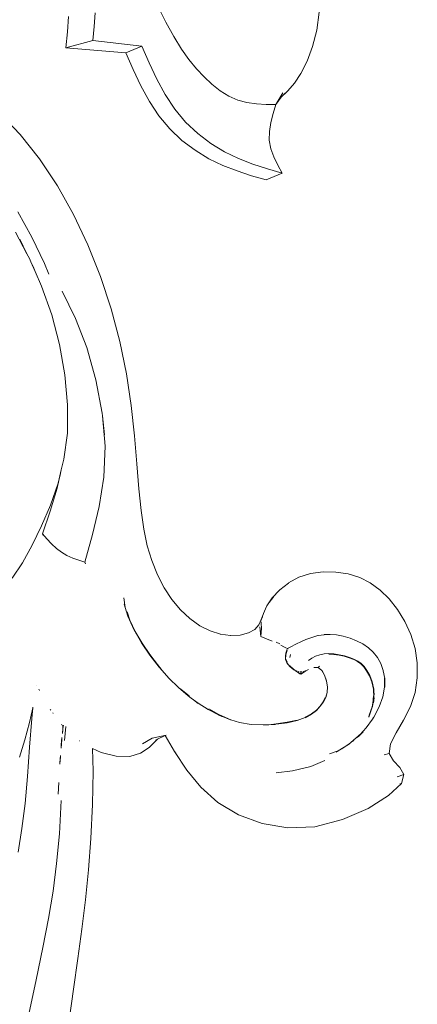
# Model space of a CAD drawing. Units: millimetres. Extents: x 0 to 594, y 0 to 420.
# Drawn here: x 214 to 234, y 142 to 192 of the extents above; entities that cross this region are included whole.
import ezdxf

# ---------------------------------------------------------------- set-up
doc = ezdxf.new("R2010")
doc.units = ezdxf.units.MM

msp = doc.modelspace()

# ---------------------------------------------------------------- linework, layer by layer
at = {"lineweight": 0}
for p, q in [((221.018, 192.502), (221.418, 191.706)), ((216.455, 191.206), (216.511, 191.993)), ((217.805, 191.473), (217.848, 192.176)), ((229.047, 191.3), (229.16, 192.199)), ((217.739, 190.767), (217.805, 191.473)), ((221.418, 191.706), (221.824, 190.969)), ((216.378, 190.41), (216.455, 191.206)), ((221.824, 190.969), (222.213, 190.343)), ((228.839, 190.468), (229.047, 191.3)), ((217.739, 190.767), (216.378, 190.41)), ((217.739, 190.767), (220.211, 190.485)), ((220.211, 190.485), (219.412, 190.143)), ((220.58, 189.646), (220.211, 190.485)), ((228.563, 189.727), (228.839, 190.468)), ((216.378, 190.41), (219.412, 190.143)), ((219.781, 189.304), (219.412, 190.143)), ((222.213, 190.343), (222.592, 189.81)), ((220.968, 188.825), (220.58, 189.646)), ((222.592, 189.81), (222.97, 189.349)), ((228.247, 189.103), (228.563, 189.727)), ((220.169, 188.483), (219.781, 189.304)), ((222.97, 189.349), (223.355, 188.941)), ((223.355, 188.941), (223.755, 188.566)), ((227.916, 188.618), (228.247, 189.103)), ((220.593, 187.699), (220.169, 188.483)), ((221.392, 188.041), (220.968, 188.825)), ((223.755, 188.566), (224.171, 188.237)), ((227.583, 188.233), (227.916, 188.618)), ((221.871, 187.312), (221.392, 188.041)), ((224.171, 188.237), (224.604, 187.964)), ((224.604, 187.964), (225.053, 187.76)), ((227.341, 188.134), (226.986, 187.547)), ((227.256, 187.905), (227.358, 188.007)), ((227.358, 188.007), (227.583, 188.233)), ((227.437, 188.082), (227.358, 188.007)), ((227.583, 188.233), (227.437, 188.082)), ((221.072, 186.969), (220.593, 187.699)), ((225.053, 187.76), (225.521, 187.636)), ((225.521, 187.636), (226.002, 187.573)), ((226.002, 187.573), (226.492, 187.55)), ((226.492, 187.55), (226.986, 187.547)), ((226.986, 187.547), (226.846, 187.086)), ((226.986, 187.547), (227.256, 187.905)), ((213.004, 187.124), (214.066, 186.031)), ((221.626, 186.313), (221.072, 186.969)), ((222.425, 186.655), (221.871, 187.312)), ((226.846, 187.086), (226.727, 186.628)), ((223.038, 186.074), (222.425, 186.655)), ((226.727, 186.628), (226.654, 186.177)), ((214.066, 186.031), (215.048, 184.797)), ((222.239, 185.732), (221.626, 186.313)), ((223.697, 185.571), (223.038, 186.074)), ((226.654, 186.177), (226.647, 185.736)), ((222.898, 185.229), (222.239, 185.732)), ((224.389, 185.148), (223.697, 185.571)), ((226.647, 185.736), (226.73, 185.308)), ((223.59, 184.806), (222.898, 185.229)), ((225.099, 184.807), (224.389, 185.148)), ((226.73, 185.308), (226.88, 184.891)), ((215.948, 183.442), (215.048, 184.797)), ((224.3, 184.465), (223.59, 184.806)), ((225.023, 184.185), (224.3, 184.465)), ((225.822, 184.528), (225.099, 184.807)), ((226.555, 184.29), (225.822, 184.528)), ((226.88, 184.891), (227.075, 184.48)), ((227.075, 184.48), (227.292, 184.072)), ((225.756, 183.947), (225.023, 184.185)), ((227.292, 184.072), (226.493, 183.73)), ((227.292, 184.072), (226.555, 184.29)), ((226.493, 183.73), (225.756, 183.947)), ((216.762, 181.986), (215.948, 183.442)), ((214.665, 180.849), (213.956, 182.123)), ((216.762, 181.986), (217.487, 180.449)), ((214.409, 180.009), (213.838, 181.096)), ((214.044, 180.749), (214.409, 180.009)), ((215.298, 179.519), (214.665, 180.849)), ((214.54, 179.758), (214.409, 180.009)), ((217.487, 180.449), (218.121, 178.851)), ((214.609, 179.603), (214.54, 179.758)), ((214.609, 179.603), (214.725, 179.368)), ((214.824, 179.117), (214.609, 179.603)), ((215.521, 178.97), (215.298, 179.519)), ((214.725, 179.368), (214.824, 179.117)), ((215.153, 178.372), (214.824, 179.117)), ((218.121, 178.851), (218.659, 177.217)), ((215.664, 176.928), (215.153, 178.372)), ((216.862, 176.734), (216.19, 178.117)), ((219.1, 175.57), (218.659, 177.217)), ((216.06, 175.418), (215.664, 176.928)), ((217.432, 175.265), (216.862, 176.734)), ((219.1, 175.57), (219.441, 173.936)), ((216.331, 173.889), (216.06, 175.418)), ((217.894, 173.642), (217.432, 175.265)), ((216.465, 172.384), (216.331, 173.889)), ((218.217, 171.951), (217.894, 173.642)), ((219.679, 172.338), (219.441, 173.936)), ((216.452, 170.952), (216.465, 172.384)), ((219.843, 170.813), (219.679, 172.338)), ((218.227, 171.828), (218.217, 171.951)), ((218.328, 170.86), (218.227, 171.828)), ((218.362, 170.281), (218.227, 171.828)), ((216.279, 169.637), (216.452, 170.952)), ((219.843, 170.813), (219.96, 169.397)), ((218.362, 170.281), (218.293, 168.722)), ((216.145, 169.093), (216.279, 169.637)), ((216.037, 168.633), (216.145, 169.093)), ((216.081, 168.832), (216.145, 169.093)), ((220.062, 168.126), (219.96, 169.397)), ((215.934, 168.17), (216.037, 168.633)), ((215.963, 168.319), (216.051, 168.708)), ((215.981, 168.426), (216.051, 168.708)), ((216.051, 168.708), (216.006, 168.504)), ((216.006, 168.504), (216.037, 168.633)), ((216.037, 168.633), (216.081, 168.832)), ((216.052, 168.714), (216.051, 168.708)), ((216.052, 168.714), (216.081, 168.832)), ((218.293, 168.722), (218.064, 167.245)), ((215.934, 168.17), (215.585, 166.999)), ((215.593, 167.306), (215.981, 168.426)), ((215.963, 168.319), (216.002, 168.484)), ((216.006, 168.504), (216.002, 168.484)), ((220.174, 167.035), (220.062, 168.126)), ((215.148, 166.265), (215.593, 167.306)), ((215.612, 167.307), (215.612, 167.306)), ((215.673, 167.362), (215.671, 167.36)), ((218.064, 167.245), (217.728, 165.823)), ((215.585, 166.999), (215.197, 165.858)), ((220.174, 167.035), (220.312, 166.092)), ((214.681, 165.289), (215.148, 166.265)), ((220.486, 165.261), (220.312, 166.092)), ((215.197, 165.858), (215.422, 165.601)), ((215.197, 165.858), (215.226, 165.77)), ((215.422, 165.601), (215.654, 165.355)), ((217.728, 165.823), (217.338, 164.429)), ((214.188, 164.4), (214.681, 165.289)), ((215.654, 165.355), (215.895, 165.127)), ((215.895, 165.127), (216.152, 164.929)), ((220.486, 165.261), (220.711, 164.507)), ((216.43, 164.77), (216.152, 164.929)), ((216.724, 164.64), (216.43, 164.77)), ((217.028, 164.53), (216.724, 164.64)), ((213.664, 163.621), (214.188, 164.4)), ((217.338, 164.429), (217.028, 164.53)), ((217.338, 164.429), (217.362, 164.355)), ((220.998, 163.798), (220.711, 164.507)), ((221.341, 163.142), (220.998, 163.798)), ((228.148, 163.673), (227.626, 163.386)), ((228.738, 163.856), (228.148, 163.673)), ((228.737, 163.855), (229.368, 163.941)), ((229.368, 163.941), (228.738, 163.856)), ((230.009, 163.932), (229.368, 163.941)), ((229.368, 163.941), (229.368, 163.941)), ((230.634, 163.834), (230.009, 163.932)), ((230.634, 163.834), (231.214, 163.651)), ((231.751, 163.382), (231.214, 163.651)), ((221.733, 162.547), (221.341, 163.142)), ((227.181, 163.03), (227.618, 163.379)), ((227.626, 163.386), (227.618, 163.379)), ((232.248, 163.025), (231.751, 163.382)), ((219.305, 162.635), (219.372, 162.134)), ((226.532, 162.227), (226.802, 162.624)), ((226.82, 162.638), (226.649, 162.386)), ((226.802, 162.624), (227.167, 163.019)), ((226.856, 162.678), (226.82, 162.638)), ((227.179, 163.028), (227.167, 163.019)), ((227.181, 163.03), (227.179, 163.028)), ((232.248, 163.025), (232.706, 162.582)), ((219.314, 162.31), (219.372, 162.134)), ((219.372, 162.134), (219.511, 161.708)), ((221.734, 162.547), (221.733, 162.547)), ((222.169, 162.024), (221.734, 162.547)), ((226.35, 161.836), (226.514, 162.193)), ((226.496, 162.122), (226.495, 162.12)), ((226.532, 162.227), (226.514, 162.193)), ((232.706, 162.582), (233.128, 162.049)), ((219.606, 161.509), (219.473, 161.929)), ((219.511, 161.708), (219.814, 161.028)), ((222.642, 161.58), (222.169, 162.024)), ((226.244, 161.529), (226.332, 161.783)), ((226.31, 161.678), (226.262, 161.551)), ((226.332, 161.783), (226.35, 161.836)), ((233.128, 162.049), (233.498, 161.443)), ((219.878, 160.938), (219.606, 161.509)), ((223.141, 161.222), (222.642, 161.58)), ((223.656, 160.956), (223.141, 161.222)), ((225.92, 161.03), (226.119, 161.259)), ((226.119, 161.259), (226.244, 161.529)), ((226.227, 160.681), (226.168, 161.171)), ((226.227, 160.681), (226.257, 161.096)), ((226.262, 161.551), (226.234, 161.492)), ((226.24, 161.517), (226.244, 161.529)), ((226.244, 161.529), (226.248, 161.539)), ((226.245, 161.414), (226.247, 161.339)), ((226.257, 161.096), (226.247, 161.339)), ((233.798, 160.779), (233.498, 161.443)), ((219.814, 161.028), (220.19, 160.366)), ((220.23, 160.344), (219.878, 160.938)), ((224.177, 160.788), (223.656, 160.956)), ((224.17, 160.789), (224.177, 160.788)), ((224.177, 160.788), (224.687, 160.724)), ((224.689, 160.724), (224.687, 160.724)), ((224.689, 160.724), (225.174, 160.75)), ((224.689, 160.724), (224.696, 160.723)), ((224.703, 160.723), (224.696, 160.723)), ((225.595, 160.856), (225.174, 160.75)), ((225.595, 160.856), (225.92, 161.03)), ((226.227, 160.681), (226.79, 160.439)), ((228.792, 160.635), (228.497, 160.524)), ((229.106, 160.721), (228.792, 160.635)), ((229.106, 160.721), (229.415, 160.77)), ((229.132, 160.727), (229.415, 160.77)), ((229.727, 160.782), (229.415, 160.77)), ((229.415, 160.77), (229.417, 160.771)), ((229.417, 160.771), (229.727, 160.782)), ((229.727, 160.782), (230.048, 160.756)), ((230.048, 160.756), (230.385, 160.695)), ((230.385, 160.695), (230.726, 160.597)), ((230.726, 160.597), (231.059, 160.466)), ((234.012, 160.073), (233.798, 160.779)), ((220.19, 160.366), (220.622, 159.731)), ((220.62, 159.771), (220.23, 160.344)), ((227.184, 160.299), (226.995, 160.389)), ((227.239, 160.235), (227.389, 160.149)), ((227.484, 160.097), (227.389, 160.149)), ((227.566, 160.068), (227.706, 160.133)), ((228.031, 160.306), (227.706, 160.133)), ((228.031, 160.306), (228.236, 160.407)), ((228.236, 160.407), (228.497, 160.524)), ((228.497, 160.524), (228.467, 160.512)), ((231.059, 160.466), (231.372, 160.303)), ((231.652, 160.109), (231.372, 160.303)), ((231.652, 160.109), (231.653, 160.108)), ((231.652, 160.109), (231.652, 160.109)), ((231.653, 160.108), (231.899, 159.88)), ((221.003, 159.26), (220.62, 159.771)), ((221.09, 159.13), (220.622, 159.731)), ((227.482, 159.831), (227.462, 159.687)), ((227.462, 159.687), (227.468, 159.6)), ((227.478, 159.717), (227.468, 159.622)), ((227.468, 159.622), (227.468, 159.6)), ((227.469, 159.59), (227.478, 159.717)), ((227.469, 159.59), (227.47, 159.629)), ((227.478, 159.717), (227.47, 159.629)), ((227.493, 159.776), (227.478, 159.717)), ((227.513, 159.943), (227.482, 159.831)), ((227.483, 159.688), (227.482, 159.682)), ((227.484, 159.652), (227.482, 159.682)), ((227.566, 160.068), (227.484, 160.097)), ((227.5, 159.812), (227.493, 159.776)), ((227.5, 159.812), (227.495, 159.779)), ((227.528, 159.913), (227.5, 159.812)), ((227.513, 159.943), (227.534, 160.012)), ((227.546, 159.977), (227.528, 159.913)), ((227.534, 160.012), (227.566, 160.068)), ((227.566, 160.068), (227.61, 160.057)), ((227.724, 159.763), (227.694, 159.618)), ((228.799, 159.591), (228.991, 159.69)), ((228.991, 159.69), (229.199, 159.759)), ((229.199, 159.759), (229.422, 159.799)), ((229.422, 159.799), (229.66, 159.811)), ((229.66, 159.811), (229.912, 159.796)), ((229.911, 159.776), (229.663, 159.788)), ((230.172, 159.739), (229.911, 159.776)), ((229.912, 159.796), (230.176, 159.757)), ((230.172, 159.739), (230.435, 159.68)), ((230.176, 159.757), (230.44, 159.698)), ((230.686, 159.605), (230.435, 159.68)), ((230.44, 159.698), (230.693, 159.621)), ((230.914, 159.517), (230.686, 159.605)), ((230.693, 159.621), (230.922, 159.531)), ((231.899, 159.88), (232.108, 159.614)), ((232.108, 159.614), (232.278, 159.306)), ((234.012, 160.073), (234.122, 159.34)), ((221.234, 158.968), (221.003, 159.26)), ((221.09, 159.13), (221.234, 158.968)), ((227.468, 159.6), (227.469, 159.59)), ((227.469, 159.587), (227.469, 159.59)), ((227.469, 159.582), (227.469, 159.587)), ((227.469, 159.587), (227.472, 159.55)), ((227.469, 159.582), (227.472, 159.55)), ((227.472, 159.55), (227.476, 159.517)), ((227.472, 159.55), (227.475, 159.52)), ((227.475, 159.52), (227.476, 159.517)), ((227.476, 159.517), (227.482, 159.5)), ((227.476, 159.517), (227.479, 159.488)), ((227.479, 159.488), (227.537, 159.354)), ((227.493, 159.529), (227.493, 159.539)), ((227.493, 159.529), (227.548, 159.383)), ((227.534, 159.364), (227.537, 159.354)), ((227.657, 159.214), (227.537, 159.354)), ((227.537, 159.354), (227.537, 159.354)), ((227.537, 159.354), (227.542, 159.343)), ((227.542, 159.343), (227.684, 159.166)), ((227.662, 159.21), (227.657, 159.214)), ((227.691, 159.184), (227.662, 159.21)), ((227.684, 159.202), (227.69, 159.195)), ((227.684, 159.166), (227.895, 158.998)), ((227.69, 159.195), (227.81, 159.083)), ((227.81, 159.079), (227.69, 159.195)), ((227.81, 159.079), (227.691, 159.184)), ((227.691, 159.184), (227.816, 159.071)), ((228.63, 159.472), (228.799, 159.591)), ((228.898, 159.116), (229.115, 159.106)), ((229.115, 159.106), (229.125, 159.116)), ((229.115, 159.106), (229.297, 158.961)), ((229.125, 159.116), (229.132, 159.123)), ((229.132, 159.123), (229.148, 159.141)), ((229.148, 159.141), (229.187, 159.187)), ((231.106, 159.42), (230.914, 159.517)), ((230.922, 159.531), (231.116, 159.433)), ((231.106, 159.42), (231.272, 159.302)), ((231.116, 159.433), (231.284, 159.313)), ((231.421, 159.15), (231.272, 159.302)), ((231.284, 159.313), (231.434, 159.159)), ((231.564, 158.952), (231.421, 159.15)), ((231.434, 159.159), (231.578, 158.959)), ((232.278, 159.306), (232.406, 158.954)), ((234.122, 159.34), (234.122, 159.34)), ((234.122, 159.34), (234.125, 158.596)), ((221.234, 158.968), (221.578, 158.579)), ((227.828, 159.062), (227.81, 159.079)), ((227.828, 159.062), (227.816, 159.071)), ((227.822, 159.071), (227.847, 159.048)), ((227.83, 159.061), (227.828, 159.062)), ((227.895, 158.998), (227.83, 159.061)), ((227.847, 159.048), (227.83, 159.061)), ((227.848, 159.047), (227.847, 159.048)), ((227.852, 159.043), (227.848, 159.047)), ((227.852, 159.043), (227.94, 158.976)), ((227.895, 158.998), (228, 158.928)), ((227.935, 158.978), (227.937, 158.977)), ((227.937, 158.977), (227.94, 158.976)), ((227.94, 158.976), (227.94, 158.976)), ((227.94, 158.976), (227.941, 158.975)), ((227.941, 158.975), (227.942, 158.975)), ((227.942, 158.975), (228.05, 158.921)), ((227.942, 158.975), (227.972, 158.951)), ((227.942, 158.975), (228.041, 158.926)), ((227.965, 158.955), (227.972, 158.951)), ((227.972, 158.951), (228.044, 158.906)), ((228, 158.928), (228.118, 158.846)), ((228.044, 158.906), (228.143, 158.837)), ((228.135, 158.878), (228.104, 158.894)), ((228.104, 158.894), (228.135, 158.878)), ((228.105, 158.905), (228.138, 158.901)), ((228.118, 158.846), (228.191, 158.798)), ((228.143, 158.836), (228.143, 158.837)), ((228.207, 158.797), (228.184, 158.811)), ((228.191, 158.798), (228.242, 158.783)), ((228.195, 158.893), (228.251, 158.886)), ((228.242, 158.791), (228.207, 158.797)), ((228.296, 158.802), (228.242, 158.783)), ((228.242, 158.791), (228.243, 158.796)), ((228.243, 158.79), (228.242, 158.791)), ((228.242, 158.789), (228.242, 158.791)), ((228.243, 158.79), (228.242, 158.789)), ((228.242, 158.787), (228.242, 158.789)), ((228.242, 158.783), (228.242, 158.787)), ((228.243, 158.796), (228.245, 158.816)), ((228.281, 158.8), (228.243, 158.79)), ((228.245, 158.816), (228.255, 158.887)), ((228.255, 158.887), (228.251, 158.886)), ((228.255, 158.887), (228.26, 158.918)), ((228.314, 158.899), (228.255, 158.887)), ((228.351, 158.845), (228.281, 158.8)), ((228.296, 158.802), (228.377, 158.857)), ((228.351, 158.845), (228.46, 158.923)), ((228.374, 158.912), (228.354, 158.907)), ((228.377, 158.857), (228.497, 158.941)), ((228.462, 158.937), (228.427, 158.923)), ((228.487, 158.937), (228.46, 158.923)), ((228.46, 158.923), (228.482, 158.933)), ((228.524, 158.963), (228.492, 158.95)), ((228.497, 158.941), (228.498, 158.942)), ((228.498, 158.942), (228.627, 159.006)), ((228.498, 158.942), (228.508, 158.949)), ((228.627, 159.006), (228.525, 158.964)), ((229.297, 158.961), (229.44, 158.722)), ((229.306, 158.97), (229.444, 158.728)), ((229.537, 158.43), (229.44, 158.722)), ((229.54, 158.434), (229.444, 158.728)), ((231.71, 158.695), (231.564, 158.952)), ((231.578, 158.959), (231.723, 158.7)), ((231.833, 158.383), (231.706, 158.694)), ((231.706, 158.694), (231.825, 158.405)), ((231.71, 158.695), (231.825, 158.405)), ((231.723, 158.7), (231.847, 158.384)), ((232.406, 158.954), (232.406, 158.952)), ((232.406, 158.952), (232.48, 158.564)), ((232.406, 158.952), (232.477, 158.558)), ((214.895, 158.227), (214.896, 158.225)), ((221.578, 158.579), (222.067, 158.097)), ((229.537, 158.43), (229.581, 158.127)), ((229.584, 158.13), (229.54, 158.434)), ((229.581, 158.127), (229.566, 157.854)), ((229.569, 157.856), (229.584, 158.13)), ((231.835, 158.381), (231.825, 158.405)), ((231.833, 158.383), (231.915, 158.012)), ((231.838, 158.367), (231.835, 158.381)), ((231.915, 158.012), (231.838, 158.367)), ((231.885, 158.179), (231.838, 158.367)), ((231.847, 158.384), (231.926, 158.011)), ((232.386, 157.639), (232.475, 158.12)), ((232.473, 158.566), (232.476, 158.477)), ((232.475, 158.12), (232.476, 158.473)), ((232.476, 158.477), (232.477, 158.558)), ((232.476, 158.473), (232.476, 158.477)), ((232.476, 158.473), (232.489, 158.186)), ((232.489, 158.186), (232.48, 158.564)), ((232.489, 158.153), (232.485, 158.118)), ((232.486, 158.118), (232.49, 158.144)), ((232.49, 158.158), (232.489, 158.186)), ((232.49, 158.158), (232.489, 158.153)), ((232.49, 158.144), (232.489, 158.153)), ((234.014, 157.856), (234.125, 158.596)), ((215.002, 158.024), (215.041, 157.951)), ((222.067, 158.097), (222.086, 158.081)), ((222.193, 157.994), (222.086, 158.081)), ((222.086, 158.081), (222.559, 157.674)), ((222.599, 157.686), (222.193, 157.994)), ((222.71, 157.562), (222.559, 157.674)), ((229.566, 157.854), (229.497, 157.605)), ((229.569, 157.856), (229.501, 157.606)), ((231.873, 157.295), (231.918, 157.684)), ((231.928, 157.59), (231.915, 158.012)), ((231.922, 158.012), (231.928, 157.935)), ((231.926, 158.011), (231.928, 157.935)), ((231.928, 157.935), (231.942, 157.725)), ((231.928, 157.935), (231.935, 157.583)), ((232.194, 157.119), (232.386, 157.639)), ((233.784, 157.136), (234.014, 157.856)), ((222.71, 157.562), (223.06, 157.303)), ((222.815, 157.483), (222.71, 157.562)), ((223.06, 157.303), (222.815, 157.483)), ((223.057, 157.302), (222.815, 157.483)), ((223.565, 156.983), (223.06, 157.303)), ((229.213, 157.162), (229.025, 156.961)), ((229.224, 157.158), (229.03, 156.949)), ((229.033, 156.947), (229.227, 157.157)), ((229.365, 157.372), (229.213, 157.162)), ((229.381, 157.375), (229.224, 157.158)), ((229.227, 157.157), (229.385, 157.375)), ((229.477, 157.597), (229.365, 157.372)), ((229.381, 157.375), (229.497, 157.605)), ((229.385, 157.375), (229.501, 157.606)), ((231.697, 156.706), (231.849, 157.122)), ((231.848, 157.116), (231.849, 157.118)), ((231.849, 157.122), (231.928, 157.59)), ((231.853, 157.13), (231.849, 157.118)), ((231.849, 157.122), (231.853, 157.13)), ((231.849, 157.118), (231.849, 157.122)), ((231.859, 157.147), (231.851, 157.101)), ((231.859, 157.147), (231.853, 157.13)), ((231.859, 157.147), (231.935, 157.583)), ((231.939, 157.585), (231.905, 157.332)), ((232.194, 157.118), (231.925, 156.599)), ((232.194, 157.118), (232.078, 156.883)), ((232.194, 157.119), (232.194, 157.118)), ((233.43, 156.451), (233.784, 157.136)), ((214.705, 157.068), (214.534, 156.33)), ((214.65, 156.543), (214.705, 157.068)), ((214.713, 157.107), (214.705, 157.068)), ((214.705, 157.068), (214.707, 157.091)), ((215.61, 156.965), (215.588, 156.998)), ((215.735, 156.781), (215.709, 156.819)), ((224.078, 156.716), (223.565, 156.983)), ((224.102, 156.74), (223.588, 157.02)), ((224.075, 156.714), (224.255, 156.641)), ((224.078, 156.716), (224.255, 156.641)), ((224.363, 156.596), (224.078, 156.716)), ((224.587, 156.514), (224.102, 156.74)), ((224.255, 156.641), (224.363, 156.596)), ((228.464, 156.581), (228.782, 156.755)), ((228.782, 156.773), (228.465, 156.603)), ((228.466, 156.578), (228.785, 156.752)), ((229.025, 156.961), (228.782, 156.773)), ((229.03, 156.949), (228.782, 156.755)), ((229.033, 156.947), (228.785, 156.752)), ((231.848, 157.116), (231.675, 156.625)), ((231.675, 156.625), (231.697, 156.706)), ((231.851, 157.101), (231.684, 156.6)), ((231.848, 157.116), (231.822, 157.044)), ((232.078, 156.883), (232.078, 156.883)), ((214.305, 155.451), (214.534, 156.33)), ((214.544, 155.081), (214.65, 156.543)), ((216.156, 156.232), (216.166, 156.222)), ((216.207, 156.177), (216.219, 156.164)), ((216.219, 156.164), (216.217, 155.982)), ((216.22, 156.193), (216.219, 156.164)), ((216.219, 156.164), (216.221, 156.162)), ((216.219, 155.997), (216.221, 156.162)), ((216.219, 155.997), (216.236, 156.146)), ((216.221, 156.162), (216.222, 156.191)), ((216.221, 156.162), (216.236, 156.146)), ((216.236, 156.146), (216.24, 156.183)), ((216.236, 156.146), (216.241, 156.141)), ((216.239, 156.132), (216.241, 156.141)), ((216.241, 156.141), (216.251, 156.195)), ((216.306, 155.429), (216.382, 156.139)), ((224.363, 156.596), (224.603, 156.499)), ((224.694, 156.472), (224.587, 156.514)), ((224.587, 156.514), (224.714, 156.466)), ((224.694, 156.472), (224.603, 156.499)), ((224.714, 156.466), (224.694, 156.472)), ((225.15, 156.336), (224.714, 156.466)), ((225.15, 156.336), (225.727, 156.237)), ((225.727, 156.237), (226.346, 156.211)), ((226.346, 156.211), (226.624, 156.225)), ((226.624, 156.225), (226.48, 156.21)), ((226.613, 156.209), (226.966, 156.24)), ((226.999, 156.265), (226.624, 156.225)), ((226.624, 156.225), (226.966, 156.243)), ((227.135, 156.265), (226.966, 156.243)), ((227.55, 156.347), (226.999, 156.265)), ((227.135, 156.265), (227.548, 156.322)), ((227.248, 156.279), (227.135, 156.265)), ((227.548, 156.322), (227.248, 156.279)), ((227.548, 156.318), (227.248, 156.279)), ((228.059, 156.435), (227.548, 156.322)), ((228.06, 156.458), (227.55, 156.347)), ((228.464, 156.581), (228.059, 156.435)), ((231.857, 156.497), (231.548, 156.063)), ((231.857, 156.497), (231.925, 156.599)), ((231.916, 156.579), (231.857, 156.497)), ((233.43, 156.451), (233.059, 155.819)), ((216.199, 155.771), (216.212, 155.867)), ((216.2, 155.836), (216.217, 155.982)), ((216.216, 155.931), (216.2, 155.809)), ((216.217, 155.982), (216.216, 155.931)), ((216.218, 155.942), (216.216, 155.931)), ((216.216, 155.931), (216.216, 155.911)), ((216.217, 155.982), (216.219, 155.997)), ((216.218, 155.942), (216.219, 155.997)), ((216.224, 155.983), (216.218, 155.942)), ((216.218, 155.926), (216.218, 155.942)), ((221.433, 155.693), (220.737, 155.546)), ((221.39, 155.674), (221.008, 155.499)), ((221.433, 155.693), (221.39, 155.674)), ((221.39, 155.674), (221.862, 154.873)), ((231.15, 155.659), (230.643, 155.23)), ((231.24, 155.736), (231.088, 155.574)), ((231.186, 155.669), (231.088, 155.574)), ((231.24, 155.736), (231.15, 155.659)), ((231.209, 155.714), (231.15, 155.659)), ((231.338, 155.808), (231.186, 155.669)), ((231.548, 156.063), (231.24, 155.736)), ((231.389, 155.862), (231.24, 155.736)), ((232.779, 155.256), (233.059, 155.819)), ((214.305, 155.451), (214.034, 154.589)), ((216.132, 155.032), (216.168, 155.473)), ((216.134, 155.105), (216.167, 155.529)), ((216.151, 155.415), (216.136, 155.198)), ((216.151, 155.415), (216.167, 155.553)), ((216.164, 155.551), (216.151, 155.415)), ((216.151, 155.415), (216.167, 155.529)), ((216.167, 155.576), (216.164, 155.551)), ((216.167, 155.539), (216.167, 155.535)), ((216.167, 155.529), (216.167, 155.535)), ((217.054, 155.414), (217.068, 155.403)), ((220.737, 155.546), (220.241, 155.264)), ((220.952, 155.435), (220.581, 155.066)), ((221.001, 155.496), (220.898, 155.449)), ((221.008, 155.499), (220.952, 155.435)), ((220.952, 155.435), (221.001, 155.496)), ((221.008, 155.499), (221.001, 155.496)), ((230.643, 155.23), (230.136, 154.906)), ((230.641, 155.217), (230.315, 155.006)), ((230.693, 155.262), (230.601, 155.195)), ((230.643, 155.23), (230.601, 155.195)), ((230.693, 155.262), (230.663, 155.243)), ((230.88, 155.413), (230.844, 155.379)), ((230.926, 155.448), (230.887, 155.413)), ((232.778, 155.255), (232.695, 154.777)), ((232.778, 155.255), (232.779, 155.256)), ((214.442, 153.607), (214.544, 155.081)), ((216.097, 154.66), (216.072, 154.3)), ((216.072, 154.3), (216.098, 154.636)), ((216.134, 155.105), (216.134, 155.097)), ((217.724, 155.021), (217.713, 155.026)), ((217.724, 155.021), (217.758, 153.878)), ((217.724, 155.021), (218.166, 154.819)), ((218.166, 154.819), (218.924, 154.635)), ((218.924, 154.635), (219.602, 154.624)), ((220.143, 154.782), (219.602, 154.624)), ((220.143, 154.782), (220.581, 155.066)), ((221.724, 155.11), (221.864, 154.873)), ((221.862, 154.873), (222.484, 153.935)), ((221.864, 154.873), (221.922, 154.785)), ((229.695, 154.752), (230.136, 154.906)), ((230.136, 154.906), (230.029, 154.838)), ((230.078, 154.865), (230.029, 154.838)), ((230.142, 154.908), (230.154, 154.913)), ((232.695, 154.777), (232.453, 154.705)), ((232.916, 154.402), (232.695, 154.777)), ((216.098, 154.626), (216.069, 154.25)), ((216.069, 154.25), (216.098, 154.603)), ((216.069, 154.238), (216.069, 154.25)), ((216.07, 154.273), (216.072, 154.3)), ((216.07, 154.273), (216.07, 154.27)), ((228.748, 154.107), (229.45, 154.421)), ((232.916, 154.402), (233.234, 154.065)), ((217.758, 153.878), (217.727, 152.189)), ((223.199, 153.066), (222.484, 153.935)), ((227.817, 153.9), (226.996, 153.8)), ((228.748, 154.107), (227.817, 153.9)), ((233.439, 153.702), (233.109, 153.585)), ((233.439, 153.702), (233.234, 154.065)), ((233.439, 153.702), (233.322, 153.249)), ((214.442, 153.607), (214.316, 152.251)), ((216.013, 153.305), (215.981, 152.724)), ((215.981, 152.724), (216.013, 153.297)), ((233.322, 153.249), (232.675, 152.642)), ((233.322, 153.249), (233.24, 153.232)), ((215.981, 152.717), (215.981, 152.724)), ((224.055, 152.301), (223.199, 153.066)), ((231.639, 151.998), (232.675, 152.642)), ((214.16, 150.984), (214.316, 152.251)), ((216.046, 150.706), (216.143, 152.388)), ((217.641, 150.478), (217.727, 152.189)), ((225.097, 151.674), (224.055, 152.301)), ((225.097, 151.674), (226.287, 151.23)), ((230.351, 151.433), (231.639, 151.998)), ((230.352, 151.433), (231.639, 151.998)), ((226.288, 151.23), (226.287, 151.23)), ((226.288, 151.23), (226.291, 151.229)), ((226.291, 151.229), (227.586, 151.013)), ((228.955, 151.065), (230.351, 151.433)), ((230.352, 151.433), (230.351, 151.433)), ((214.16, 150.984), (213.968, 149.779)), ((215.909, 149.213), (216.046, 150.706)), ((228.954, 151.066), (227.586, 151.013)), ((227.586, 151.013), (227.589, 151.012)), ((227.589, 151.012), (228.954, 151.066)), ((228.955, 151.065), (228.954, 151.066)), ((217.521, 148.89), (217.641, 150.478)), ((215.728, 147.821), (215.909, 149.213)), ((217.369, 147.38), (217.521, 148.89)), ((215.728, 147.821), (215.497, 146.439)), ((217.369, 147.38), (217.189, 145.903)), ((215.212, 144.977), (215.497, 146.439)), ((216.985, 144.413), (217.189, 145.903)), ((214.869, 143.346), (215.212, 144.977)), ((216.759, 142.866), (216.985, 144.413)), ((214.511, 141.601), (214.869, 143.346)), ((216.537, 141.31), (216.759, 142.866))]:
    msp.add_line(p, q, dxfattribs=at)

doc.saveas('drawing.dxf')
